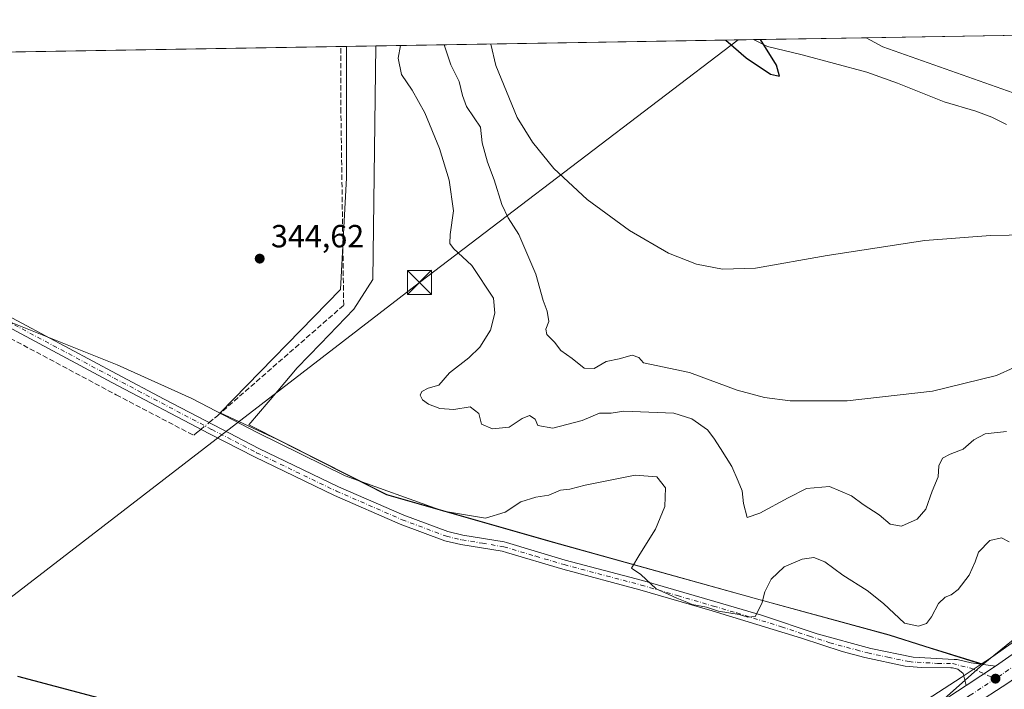
# Model space of a CAD drawing. Units: metres. Extents: x 614956 to 618427, y 4687738 to 4690108.
# Drawn here: x 617784 to 618092, y 4689899 to 4690108 of the extents above; entities that cross this region are included whole.
import ezdxf

# ---------------------------------------------------------------- set-up
doc = ezdxf.new("R2010")
doc.units = ezdxf.units.M
doc.header["$MEASUREMENT"] = 0
doc.linetypes.add('DGN Style 3', pattern=[2.307223458686699, 1.648016756204785, -0.6592067024819142])
doc.linetypes.add('DGN Style 4', pattern=[2.6384748266838614, 1.318413404963828, -0.6592067024819142, 0.001648016756204785, -0.6592067024819142])
for name, color, linetype, lineweight in [('Camino Cxs', 7, 'Continuous', 0), ('Camino eje', 30, 'DGN Style 4', 13), ('Carretera de calzada única Cxs', 7, 'Continuous', 13), ('Carretera de calzada única eje', 7, 'DGN Style 4', 0), ('Comarca CxS', 21, 'Continuous', 0), ('Comunidad Autónoma CxS', 142, 'Continuous', 0), ('Corriente artificial lineal', 4, 'DGN Style 3', 13), ('Corriente artificial lineal oculto', 135, 'DGN Style 4', 13), ('Corriente natural lineal', 142, 'Continuous', 13), ('Corriente natural lineal oculto', 9, 'DGN Style 4', 13), ('Cultivos herbáceos CxS', 92, 'Continuous', 0), ('Curva de nivel maestra', 30, 'Continuous', 30), ('Curva de nivel normal', 30, 'Continuous', 0), ('Entidad de ámbito territorial', 7, 'Continuous', 0), ('Entidad de ámbito territorial CxS', 92, 'Continuous', 0), ('Espacio natural protegido', 121, 'Continuous', 13), ('Espacio natural protegido CxS', 121, 'Continuous', 0), ('Matorral CxS', 135, 'Continuous', 0), ('Municipio', 91, 'Continuous', 13), ('Municipio CxS', 4, 'Continuous', 0), ('Núcleo urbano CxS', 7, 'Continuous', 0), ('Provincia CxS', 1, 'Continuous', 0), ('Punto de cota en terreno', 7, 'Continuous', 0), ('Rótulo de punto de cota en terreno', 7, 'Continuous', 0), ('Suelo desnudo CxS', 253, 'Continuous', 0), ('Tendido', 6, 'Continuous', 0), ('Torre de tendido puntual', 7, 'Continuous', 0)]:
    doc.layers.add(name, color=color, linetype=linetype, lineweight=lineweight)
doc.styles.add('Style-Arial', font='txt')

# ---------------------------------------------------------------- blocks, each defined once
blk = doc.blocks.new('*U6')
at = {"layer": 'Matorral CxS', "color": 135, "linetype": 'Continuous', "lineweight": 0}
blk.add_polyline3d([(618104.8170999996, 4689920.894900001, 345.9456999999966), (618088.7159000002, 4689909.5801, 346.5651000000071), (618087.3356999997, 4689908.610300001, 346.5755000000063), (618087.2355000004, 4689908.545800001, 346.5728999999992), (618084.3868000006, 4689906.6744, 346.5801999999967), (618081.0559, 4689907.7193, 346.4073000000063), (618066.7037000004, 4689912.220100001, 346.1269000000029), (618055.5437000003, 4689915.720100001, 345.6778999999952), (618015.2048000004, 4689926.7305, 344.6726000000053), (617950.5455, 4689944.720899999, 345.6833999999944), (617898.3661000002, 4689959.671499999, 345.0247999999993), (617864.0153999999, 4689977.030300001, 344.2293000000063), (617846.3399, 4689985.304500001, 345.3444000000018), (617883.9902999997, 4690023.850299999, 344.8148999999976), (617885.7834999999, 4690058.811100001, 344.8735000000015), (617885.784, 4690099.9727, 344.4652999999962), (618048.3981999997, 4690102.6823, 328.2329000000027), (618053.5389, 4690099.827500001, 327.7449999999953), (618101.4731000002, 4690082.906300001, 327.5001000000047)], dxfattribs=at)
blk = doc.blocks.new('*U13')
at = {"layer": 'Cultivos herbáceos CxS', "color": 92, "linetype": 'Continuous', "lineweight": 0}
blk.add_polyline3d([(616750.2185000004, 4690081.051000001, 341.6227999999974), (617885.784, 4690099.9727, 344.4652999999962), (617885.7834999999, 4690058.811100001, 344.8735000000015), (617883.9902999997, 4690023.850299999, 344.8148999999976), (617846.3399, 4689985.304500001, 345.3444000000018), (617864.0153999999, 4689977.030300001, 344.2293000000063), (617898.3661000002, 4689959.671499999, 345.0247999999993), (617950.5455, 4689944.720899999, 345.6833999999944), (618015.2048000004, 4689926.7305, 344.6726000000053), (618055.5437000003, 4689915.720100001, 345.6778999999952), (618066.7037000004, 4689912.220100001, 346.1269000000029), (618081.0559, 4689907.7193, 346.4073000000063), (618084.3868000006, 4689906.6744, 346.5801999999967), (618078.0436000006, 4689902.507900001, 346.6297999999952), (618067.4735000003, 4689895.570900001, 347.3288999999932)], dxfattribs=at)
blk = doc.blocks.new('*U15')
at = {"layer": 'Municipio CxS', "color": 4, "linetype": 'Continuous', "lineweight": 0, "flags": 128}
blk.add_lwpolyline([(618093.8079749999, 4689913.799000001), (618084.9800200006, 4689906.591), (618066.740025001, 4689912.308999999), (618055.5739749998, 4689915.809), (618015.2319999991, 4689926.818024999), (617950.5810249997, 4689944.81205), (617898.399, 4689959.761999999), (617855.3010250008, 4689981.541075001), (617864.3540249994, 4689992.183000001), (617870.3880249995, 4689999.362000001), (617877.6900249994, 4690006.935050001), (617888.1380750008, 4690017.718), (617894.0280249988, 4690027.056000001), (617895.0414135709, 4690100.126973649), (618300.1599309208, 4690106.877365867)], dxfattribs=at)
blk = doc.blocks.new('*U17')
at = {"layer": 'Espacio natural protegido CxS', "color": 121, "linetype": 'Continuous', "lineweight": 0, "flags": 128}
blk.add_lwpolyline([(618093.8079749999, 4689913.799000001), (618084.9800200006, 4689906.591), (618066.740025001, 4689912.308999999), (618055.5739749998, 4689915.809), (618015.2319999991, 4689926.818024999), (617950.5810249997, 4689944.81205), (617898.399, 4689959.761999999), (617855.3010250008, 4689981.541075001), (617864.3540249994, 4689992.183000001), (617870.3880249995, 4689999.362000001), (617877.6900249994, 4690006.935050001), (617888.1380750008, 4690017.718), (617894.0280249988, 4690027.056000001), (617895.0414135709, 4690100.126973649), (618300.1599309208, 4690106.877365867)], dxfattribs=at)
blk = doc.blocks.new('5PATER')
at = {"layer": 'Suelo desnudo CxS', "linetype": 'Continuous', "lineweight": 0}
h = blk.add_hatch(color=51, dxfattribs=at)
edge = h.paths.add_edge_path()
edge.add_ellipse((0, 0), major_axis=(-0.1095731443231308, -0.1110710700762829), ratio=0.9994222409660322, start_angle=0, end_angle=360)
blk = doc.blocks.new('5TTEND')
at = {"layer": 'Corriente natural lineal oculto', "color": 7, "linetype": 'Continuous', "lineweight": 0}
for p, q in [((-0.375, 0.3754), (0.375, -0.3746)), ((0.3720000000000001, 0.3784000000000001), (-0.3720000000000001, -0.3776))]:
    blk.add_line(p, q, dxfattribs=at)
at = {"layer": 'Corriente natural lineal oculto', "color": 7, "linetype": 'Continuous', "lineweight": 0, "flags": 128}
blk.add_lwpolyline([(-0.375, -0.3746), (0.375, -0.3746), (0.375, 0.3754), (-0.375, 0.3754), (-0.3720000000000001, -0.3776)], dxfattribs=at)

msp = doc.modelspace()

# ---------------------------------------------------------------- linework, layer by layer
at = {"layer": 'Camino Cxs', "color": 7, "linetype": 'Continuous', "lineweight": 0, "extrusion": (0.0380250025140787, 0.02497720753163528, 0.9989645830997843), "elevation": 140989.944061546, "flags": 128}
msp.add_lwpolyline([(3580544.356458274, -3088215.745350402), (3580544.356458274, -3088204.750647131)], dxfattribs=at)
at = {"layer": 'Camino Cxs', "color": 7, "linetype": 'Continuous', "lineweight": 0}
for points in [[(617754.5701000001, 4690029.1801, 345.2048000000068), (617813.8601000002, 4689997.4901, 345.1294000000053), (617828.8300999999, 4689989.600099999, 345.2676999999967), (617844.3800999997, 4689981.4101, 345.8585000000021), (617858.3601000002, 4689974.1601, 345.6779999999999), (617883.2901, 4689962.1501, 345.2934999999998), (617903.7701000003, 4689953.2501, 344.8408999999957), (617917.4901000002, 4689948.110099999, 344.4789000000019), (617922.2100999998, 4689947.0001, 344.9426999999997), (617935.1401000004, 4689944.9101, 345.4214000000065), (617935.8400999998, 4689944.700099999, 345.4318000000058), (617954.2600999996, 4689939.2401, 346.5547999999981), (617978.4200999998, 4689932.8301, 345.0515000000014), (618001.0000999998, 4689926.270099999, 345.7229999999981), (618015.6401000004, 4689921.950099999, 345.4472999999998), (618033.0800999999, 4689916.110099999, 346.1402999999991), (618049.7901, 4689911.5801, 346.6108999999997), (618063.0601000005, 4689908.800100001, 346.4720999999991), (618075.9250999996, 4689908.1251, 346.4691000000021), (618076.8501000004, 4689908.0801, 346.4928000000073), (618081.2301000003, 4689907.100099999, 346.7292000000016), (618088.8701, 4689906.030099999, 346.7160000000004), (618079.6901000004, 4689900.0001, 347.2161999999953), (618078.6601, 4689903.670100001, 346.8830000000016), (618077.0100999996, 4689905.0701, 346.7339999999967), (618075.3916999997, 4689905.448899999, 346.7032000000036), (618074.8267000001, 4689905.4801, 346.7013000000007), (618065.5301000001, 4689905.6501, 346.3845000000001), (618060.5401, 4689906.050100001, 346.3475999999937), (618047.9501, 4689908.770099999, 346.456600000005), (618040.8501000004, 4689910.600099999, 346.4709000000003), (618028.1601, 4689914.7301, 346.2614999999932), (618000.1601, 4689923.380100001, 346.0996000000014), (617977.6101000002, 4689929.940099999, 345.6689000000042), (617953.4501, 4689936.350099999, 346.1491999999998), (617935.8901000004, 4689941.5601, 345.7841000000044), (617934.4700999996, 4689941.9801, 345.7646999999997), (617921.6300999997, 4689944.050100001, 345.2456999999995), (617916.6101000002, 4689945.2401, 345.1178000000073), (617902.6501000002, 4689950.470100001, 345.2289000000019), (617882.0301000001, 4689959.4301, 345.5295999999944), (617857.0100999996, 4689971.4801, 345.5963999999949), (617842.9901000002, 4689978.7501, 346.1367000000027), (617812.4501, 4689994.840100001, 345.5136999999959), (617754.2401000002, 4690025.950099999, 345.3417999999947)], [(617754.5701000001, 4690029.1801, 345.2048000000068), (617813.8601000002, 4689997.4901, 345.1294000000053), (617828.8300999999, 4689989.600099999, 345.2676999999967), (617844.3800999997, 4689981.4101, 345.8585000000021), (617858.3601000002, 4689974.1601, 345.6779999999999), (617883.2901, 4689962.1501, 345.2934999999998), (617903.7701000003, 4689953.2501, 344.8408999999957), (617917.4901000002, 4689948.110099999, 344.4789000000019), (617922.2100999998, 4689947.0001, 344.9426999999997), (617935.1401000004, 4689944.9101, 345.4214000000065), (617935.8400999998, 4689944.700099999, 345.4318000000058), (617954.2600999996, 4689939.2401, 346.5547999999981), (617978.4200999998, 4689932.8301, 345.0515000000014), (618001.0000999998, 4689926.270099999, 345.7229999999981), (618015.6401000004, 4689921.950099999, 345.4472999999998), (618033.0800999999, 4689916.110099999, 346.1402999999991), (618049.7901, 4689911.5801, 346.6108999999997), (618063.0601000005, 4689908.800100001, 346.4720999999991), (618075.9250999996, 4689908.1251, 346.4691000000021), (618076.8501000004, 4689908.0801, 346.4928000000073), (618081.2301000003, 4689907.100099999, 346.7292000000016), (618088.8701, 4689906.030099999, 346.7160000000004)], [(618079.6901000004, 4689900.0001, 347.2161999999953), (618078.6601, 4689903.670100001, 346.8830000000016), (618077.0100999996, 4689905.0701, 346.7339999999967), (618075.3916999997, 4689905.448899999, 346.7032000000036), (618074.8267000001, 4689905.4801, 346.7013000000007), (618065.5301000001, 4689905.6501, 346.3845000000001), (618060.5401, 4689906.050100001, 346.3475999999937), (618047.9501, 4689908.770099999, 346.456600000005), (618040.8501000004, 4689910.600099999, 346.4709000000003), (618028.1601, 4689914.7301, 346.2614999999932), (618000.1601, 4689923.380100001, 346.0996000000014), (617977.6101000002, 4689929.940099999, 345.6689000000042), (617953.4501, 4689936.350099999, 346.1491999999998), (617935.8901000004, 4689941.5601, 345.7841000000044), (617934.4700999996, 4689941.9801, 345.7646999999997), (617921.6300999997, 4689944.050100001, 345.2456999999995), (617916.6101000002, 4689945.2401, 345.1178000000073), (617902.6501000002, 4689950.470100001, 345.2289000000019), (617882.0301000001, 4689959.4301, 345.5295999999944), (617857.0100999996, 4689971.4801, 345.5963999999949), (617842.9901000002, 4689978.7501, 346.1367000000027), (617812.4501, 4689994.840100001, 345.5136999999959), (617754.2401000002, 4690025.950099999, 345.3417999999947)]]:
    msp.add_polyline3d(points, dxfattribs=at)
at = {"layer": 'Camino eje', "color": 30, "linetype": 'DGN Style 4', "lineweight": 13}
msp.add_polyline3d([(617752.9757000003, 4690028.329100001, 345.3021000000008), (617813.1551000001, 4689996.165100001, 345.3092000000034), (617820.6401000004, 4689992.220100001, 345.3148999999976), (617843.6851000005, 4689980.0801, 345.9879999999976), (617857.6851000005, 4689972.8201, 345.5290999999997), (617882.6601, 4689960.790100001, 345.3996000000043), (617903.2100999998, 4689951.860099999, 344.9732999999979), (617917.0500999996, 4689946.675100001, 344.8024000000005), (617919.5601000005, 4689946.0801, 344.9556000000011), (617921.9200999998, 4689945.5251, 345.0850999999966), (617928.3400999998, 4689944.4901, 345.3671000000031), (617934.9801000003, 4689943.3925, 345.5314999999973), (617945.0751, 4689940.4001, 346.0911999999953), (617953.8551000003, 4689937.795100001, 346.1613999999972), (617978.0151000004, 4689931.3851, 345.3470999999991), (617989.3051000005, 4689928.1051, 345.7366999999941), (618000.5800999999, 4689924.825099999, 345.9054999999935), (618007.9001000002, 4689922.665100001, 345.6184999999969), (618021.9001000002, 4689918.340100001, 346.230899999995), (618030.6201, 4689915.420100001, 346.2192000000068), (618036.9650999998, 4689913.3551, 346.4147999999986), (618045.3201000001, 4689911.090100001, 346.3815000000032), (618048.8701, 4689910.175100001, 346.5032999999967), (618055.1651, 4689908.815099999, 346.5494999999937), (618061.8000999996, 4689907.425100001, 346.2706999999937), (618064.2950999998, 4689907.225099999, 346.2428999999975), (618070.7301000003, 4689906.890100001, 346.3791000000056), (618075.3724999996, 4689906.801300001, 346.5310000000027), (618081.1601, 4689905.390100001, 346.834600000002), (618088.8201000001, 4689902.100099999, 346.9673999999941)], dxfattribs=at)
at = {"layer": 'Carretera de calzada única Cxs', "color": 7, "linetype": 'Continuous', "lineweight": 13, "extrusion": (0.0380250025140787, 0.02497720753163528, 0.9989645830997843), "elevation": 140989.944061546, "flags": 128}
msp.add_lwpolyline([(3580544.356458274, -3088215.745350402), (3580544.356458274, -3088204.750647131)], dxfattribs=at)
at = {"layer": 'Carretera de calzada única Cxs', "color": 7, "linetype": 'Continuous', "lineweight": 13}
for points in [[(618088.8701, 4689906.030099999, 346.7160000000004), (618106.5701000001, 4689918.460100001, 345.6030000000028), (618119.1401000004, 4689927.7301, 344.6416999999929), (618145.3901000004, 4689948.550100001, 342.6682000000001), (618195.6401000004, 4689990.9101, 339.6263999999938), (618222.3501000004, 4690013.030099999, 336.7641000000003), (618254.7100999998, 4690037.300100001, 335.510500000004), (618270.0000999998, 4690047.920100001, 335.097299999994), (618305.4801000003, 4690071.300100001, 334.9744000000064), (618338.7600999996, 4690092.690099999, 335.2056000000011), (618362.4775, 4690107.9157, 336.0326000000059)], [(618208.3501000004, 4689992.9801, 337.8413), (618199.8300999999, 4689985.920100001, 338.7351999999955), (618144.1401000004, 4689939.210100001, 343.3757000000041), (618123.1001000004, 4689922.550100001, 344.9685999999929), (618110.3701, 4689913.1601, 345.8497999999963), (618092.6700999998, 4689900.710100001, 347.0733999999939), (618059.8300999999, 4689879.460100001, 349.2021999999997), (618023.1901000004, 4689857.800100001, 351.6450999999943), (618003.4401000004, 4689845.5801, 352.9539999999979), (617991.7600999996, 4689838.800100001, 352.5427999999956), (617972.0301000001, 4689826.7301, 353.0932999999932), (617950.7801000001, 4689813.600099999, 354.0282000000007), (617943.2100999998, 4689808.790100001, 353.8218000000052)], [(617670.7301000003, 4689616.640100001, 353.9054999999935), (617868.4200999998, 4689765.390100001, 354.4146999999939), (617900.3201000001, 4689787.710100001, 354.2311999999947), (617917.0000999998, 4689798.6801, 354.118100000007), (617943.5500999996, 4689815.140100001, 353.6270999999979), (617972.8000999996, 4689833.440099999, 352.5112999999984), (617988.8901000004, 4689843.5001, 351.7611000000034), (618000.5301000001, 4689850.2601, 351.1940999999933), (618046.2100999998, 4689878.530099999, 349.0418000000063), (618069.1001000004, 4689893.050100001, 347.8891000000003), (618079.6901000004, 4689900.0001, 347.2161999999953), (618088.8701, 4689906.030099999, 346.7160000000004), (618106.5701000001, 4689918.460100001, 345.6030000000028)], [(617483.9600999998, 4689476.600099999, 353.2127999999939), (617639.6501000002, 4689593.4101, 354.0236000000005), (617670.7301000003, 4689616.640100001, 353.9054999999935), (617868.4200999998, 4689765.390100001, 354.4146999999939), (617900.3201000001, 4689787.710100001, 354.2311999999947), (617917.0000999998, 4689798.6801, 354.118100000007), (617943.5500999996, 4689815.140100001, 353.6270999999979), (617972.8000999996, 4689833.440099999, 352.5112999999984), (617988.8901000004, 4689843.5001, 351.7611000000034), (618000.5301000001, 4689850.2601, 351.1940999999933), (618046.2100999998, 4689878.530099999, 349.0418000000063), (618069.1001000004, 4689893.050100001, 347.8891000000003), (618079.6901000004, 4689900.0001, 347.2161999999953)], [(618092.6700999998, 4689900.710100001, 347.0733999999939), (618059.8300999999, 4689879.460100001, 349.2021999999997), (618023.1901000004, 4689857.800100001, 351.6450999999943), (618003.4401000004, 4689845.5801, 352.9539999999979), (617991.7600999996, 4689838.800100001, 352.5427999999956), (617972.0301000001, 4689826.7301, 353.0932999999932), (617950.7801000001, 4689813.600099999, 354.0282000000007), (617943.2100999998, 4689808.790100001, 353.8218000000052), (617930.3601000002, 4689800.640100001, 354.000199999995), (617919.9801000003, 4689794.050100001, 354.0749000000069), (617903.4101, 4689783.170100001, 354.1937999999937), (617871.6401000004, 4689760.940099999, 354.3234999999986), (617830.7100999998, 4689730.2501, 354.4446000000025)]]:
    msp.add_polyline3d(points, dxfattribs=at)
at = {"layer": 'Carretera de calzada única eje', "color": 7, "linetype": 'DGN Style 4', "lineweight": 0}
for points in [[(618209.0100999996, 4689997.7501, 337.7633999999962), (618197.7301000003, 4689988.4101, 338.5653000000021), (618172.6201, 4689967.2301, 340.5911999999953), (618144.7600999996, 4689943.890100001, 342.8413), (618131.6401000004, 4689933.460100001, 343.9480999999942), (618121.1201, 4689925.140100001, 344.7342999999965), (618108.4801000003, 4689915.800100001, 345.6279000000068), (618099.6901000004, 4689909.640100001, 346.2391999999964), (618090.8300999999, 4689903.420100001, 346.8181999999942), (618088.8201000001, 4689902.100099999, 346.9673999999941)], [(618088.8201000001, 4689902.100099999, 346.9673999999941), (618080.8901000004, 4689896.890100001, 347.4444999999978), (618064.4801000003, 4689886.2501, 348.5102000000043), (618053.0100999996, 4689879.0001, 349.0019000000029), (618034.6901000004, 4689868.170100001, 349.9051000000036), (618011.8701, 4689854.030099999, 351.1012000000046), (618001.9801000003, 4689847.920100001, 351.4973000000027), (617996.1401000004, 4689844.530099999, 351.8077999999951), (617990.3201000001, 4689841.140100001, 352.1272000000026), (617982.2801000001, 4689836.120100001, 352.4299000000028), (617972.4101, 4689830.090100001, 352.6925000000047), (617961.8000999996, 4689823.530099999, 353.014599999995), (617947.1700999998, 4689814.370100001, 353.5625), (617936.1353000002, 4689807.3739, 353.741200000004)]]:
    msp.add_polyline3d(points, dxfattribs=at)
at = {"layer": 'Comarca CxS', "color": 21, "linetype": 'Continuous', "lineweight": 0, "flags": 128}
msp.add_lwpolyline([(616474.9971620895, 4690076.465044341), (617895.0414135709, 4690100.126973649), (618300.1599309208, 4690106.877365867), (618387.9400008827, 4690108.339983091), (618389.0699194443, 4690041.527482606), (618392.0603901878, 4689864.699846777), (618393.3177848391, 4689790.349638174), (618398.3974656158, 4689489.986244028), (618399.7188787287, 4689411.850600318), (618427.0600008828, 4687795.159983115), (614994.3000008564, 4687737.979983115)], dxfattribs=at)
at = {"layer": 'Comunidad Autónoma CxS', "color": 142, "linetype": 'Continuous', "lineweight": 0, "flags": 128}
msp.add_lwpolyline([(616474.9971620895, 4690076.465044341), (617895.0414135709, 4690100.126973649), (618300.1599309208, 4690106.877365867), (618387.9400008827, 4690108.339983091), (618389.0699194443, 4690041.527482606), (618392.0603901878, 4689864.699846777), (618393.3177848391, 4689790.349638174), (618398.3974656158, 4689489.986244028), (618399.7188787287, 4689411.850600318), (618427.0600008828, 4687795.159983115), (614994.3000008564, 4687737.979983115)], dxfattribs=at)
at = {"layer": 'Corriente artificial lineal', "color": 4, "linetype": 'DGN Style 3', "lineweight": 13, "extrusion": (0.05942127386522848, 0.04918169620642886, 0.9970206983661333), "elevation": 267718.9144470739, "flags": 128}
msp.add_lwpolyline([(3219029.694024412, -3455985.769246743), (3219029.694024412, -3455987.964114899)], dxfattribs=at)
at = {"layer": 'Corriente artificial lineal', "color": 4, "linetype": 'DGN Style 3', "lineweight": 13, "extrusion": (0.01608241321421921, 0.01330974412227849, 0.9997820796036538), "elevation": 72704.39613286805, "flags": 128}
msp.add_lwpolyline([(3219198.483703072, -3465415.338072384), (3219198.483703072, -3465417.129632254)], dxfattribs=at)
at = {"layer": 'Corriente artificial lineal', "color": 4, "linetype": 'DGN Style 3', "lineweight": 13}
for points in [[(617844.5000999998, 4689983.630100001, 345.4863999999943), (617845.4501, 4689984.4101, 345.4085000000051), (617884.9501, 4690018.9801, 345.0059000000037), (617884.0701000001, 4690079.280099999, 344.6402999999991), (617884.0193999996, 4690099.943299999, 344.497199999998)], [(617753.9993000003, 4689881.006200001, 353.4872000000032), (617752.5301000001, 4689884.0601, 353.4179000000004), (617748.9501, 4689893.2401, 352.1128000000026), (617743.5401, 4689909.590100001, 351.165599999993), (617743.6901000004, 4689915.5101, 349.8996999999945), (617747.5401, 4689944.670100001, 347.9792000000016), (617756.2401000002, 4690021.6801, 345.3448999999964), (617813.7701000003, 4689990.940099999, 345.6033000000025), (617838.0100999996, 4689978.2601, 345.7520999999979), (617838.9301000005, 4689979.020099999, 345.709799999997)]]:
    msp.add_polyline3d(points, dxfattribs=at)
at = {"layer": 'Corriente artificial lineal oculto', "color": 135, "linetype": 'DGN Style 4', "lineweight": 13, "extrusion": (0.00395749679898046, 0.0032754476759711, 0.9999868047437467), "elevation": 18152.5535101712, "flags": 128}
msp.add_lwpolyline([(617834.1036846051, 4689945.862605148), (617836.6080310845, 4689947.935316266)], dxfattribs=at)
at = {"layer": 'Corriente natural lineal', "color": 142, "linetype": 'Continuous', "lineweight": 13}
msp.add_polyline3d([(618092.3101000005, 4690075.5701, 327.0761999999959), (618087.6501000002, 4690077.850099999, 326.7802999999985), (618082.6801000005, 4690079.720100001, 326.9529999999941), (618072.8101000005, 4690082.6801, 326.5356999999931), (618058.2001, 4690088.4901, 326.5537999999942), (618048.5701000001, 4690091.960100001, 325.8975999999966), (618028.3901000004, 4690097.380100001, 325.3383000000031), (618017.5301000001, 4690099.960100001, 324.9250000000029), (618013.1001000004, 4690102.090100001, 324.9290000000037), (618013.0920000002, 4690102.094000001, 324.9285999999993)], dxfattribs=at)
at = {"layer": 'Cultivos herbáceos CxS', "color": 92, "linetype": 'Continuous', "lineweight": 0, "extrusion": (0.0004929361386296056, 8.213450277125043e-06, 0.9999998784732439), "elevation": 687.5964234072737, "flags": 128}
msp.add_lwpolyline([(617760.4661012922, 4690097.883110659), (617883.7744162811, 4690099.937710661)], dxfattribs=at)
at = {"layer": 'Cultivos herbáceos CxS', "color": 92, "linetype": 'Continuous', "lineweight": 0, "extrusion": (0.01806875989683047, 0.0003010265432704706, 0.9998367013161755), "elevation": 12920.68350637544, "flags": 128}
msp.add_lwpolyline([(4679156.638786085, -695804.9028507436), (4679156.638786085, -695806.6680838899)], dxfattribs=at)
at = {"layer": 'Cultivos herbáceos CxS', "color": 92, "linetype": 'Continuous', "lineweight": 0}
for points in [[(617885.784, 4690099.972800001, 344.4652999999962), (617885.7834999999, 4690058.811100001, 344.8735000000015), (617883.9902999997, 4690023.850299999, 344.8148999999976), (617846.3399, 4689985.304500001, 345.3444000000018), (617864.0153999999, 4689977.030300001, 344.2293000000063), (617898.3661000002, 4689959.671499999, 345.0247999999993), (617950.5455, 4689944.720899999, 345.6833999999944), (618015.2048000004, 4689926.7305, 344.6726000000053), (618055.5437000003, 4689915.720100001, 345.6778999999952), (618066.7037000004, 4689912.220100001, 346.1269000000029), (618081.0559, 4689907.7193, 346.4073000000063), (618084.3868000006, 4689906.6744, 346.5801999999967)], [(618084.3868000006, 4689906.6744, 346.5801999999967), (618078.0436000006, 4689902.507900001, 346.6297999999952), (618067.4735000003, 4689895.570900001, 347.3288999999932), (618044.6172000002, 4689881.0723, 348.1885000000038), (617998.9872000003, 4689852.8334, 350.0265999999974), (617987.3835000005, 4689846.0943, 350.3049000000028), (617987.2997000003, 4689846.0439, 350.3144999999931), (617971.2093000002, 4689835.9838, 352.1579999999958), (617941.9641000004, 4689817.686799999, 353.8445999999968), (617915.4193000002, 4689801.230000001, 354.0127999999968), (617915.3517000005, 4689801.186799999, 354.0139000000054), (617898.6716999998, 4689790.216700001, 354.1680999999954), (617898.6003000002, 4689790.168099999, 354.1677000000054), (617866.7004000006, 4689767.848099999, 354.2290000000066), (617866.6162999999, 4689767.7873, 354.2293999999966), (617668.9282999998, 4689619.038899999, 353.5994999999967), (617644.7505000001, 4689600.910499999, 353.7560999999987), (617637.8403000003, 4689595.7303, 353.8426999999938), (617482.1808000002, 4689478.990499999, 353.2223999999987), (617472.6105000004, 4689471.820499999, 353.3785000000062), (617292.4800000006, 4689336.699899999, 352.4918999999936), (617200.3398000002, 4689267.579800001, 352.1389999999956)]]:
    msp.add_polyline3d(points, dxfattribs=at)
at = {"layer": 'Curva de nivel maestra', "color": 30, "linetype": 'Continuous', "lineweight": 30, "flags": 128}
for points, elevation in [([(618004.4593000002, 4690101.950099999), (618010.8200000003, 4690096.420100001), (618018.4400000004, 4690091.2401), (618021.2100000001, 4690090.700099999), (618020.3099999996, 4690094.1501), (618015.3282000005, 4690102.131200001)], 325), ([(617782.8700000001, 4689902.840100001), (617811.5599999996, 4689895.280099999)], 350)]:
    msp.add_lwpolyline(points, dxfattribs=dict(at, elevation=elevation))
at = {"layer": 'Curva de nivel normal', "color": 30, "linetype": 'Continuous', "lineweight": 0, "flags": 128}
for points, elevation in [([(617902.7018999998, 4690100.254799999), (617901.9699999997, 4690096.3301), (617902.9900000002, 4690091.140100001), (617906.3099999996, 4690086.2601), (617910.3200000003, 4690079.190099999), (617914.8700000001, 4690068.0701), (617917.8799999999, 4690058.0801), (617919.2599999999, 4690048.470100001), (617918.2199999997, 4690041.100099999), (617918.0999999996, 4690038.3101), (617919.2800000003, 4690036.7301), (617925.0599999996, 4690031.380100001), (617931.8200000003, 4690021.140100001), (617932.2000000002, 4690016.540100001), (617930.8499999996, 4690011.170100001), (617927.5, 4690005.890100001), (617924.0700000003, 4690002.4801), (617918.0599999996, 4689997.780099999), (617914.7300000006, 4689993.920100001), (617911.3899999997, 4689993.0601), (617909.3399999999, 4689991.960100001), (617908.9100000003, 4689990.8201), (617909.5999999996, 4689989.340100001), (617911.4600000001, 4689987.9801), (617915.0599999996, 4689986.670100001), (617919.3899999997, 4689986.360099999), (617924.5099999999, 4689987.1501), (617927.2199999997, 4689985.050100001), (617928.0199999996, 4689981.7401), (617931.4400000004, 4689980.3301), (617936.7300000006, 4689980.8301), (617940.7300000006, 4689983.5101), (617943.0800000001, 4689984.5001), (617944.7999999998, 4689983.290100001), (617945.6900000004, 4689981.3201), (617950.3200000003, 4689980.540100001), (617959.4900000002, 4689982.890100001), (617964.9199999999, 4689985.210100001), (617968.5700000003, 4689985.220100001), (617972.5999999996, 4689985.800100001), (617988.1600000003, 4689985.1601), (617993.8499999996, 4689983.4301), (617998.7300000006, 4689980.020099999), (618000.75, 4689977.350099999), (618002.8499999996, 4689974.130100001), (618006.3099999996, 4689968.530099999), (618008.3200000003, 4689963.940099999), (618009.54, 4689960.940099999), (618009.9699999997, 4689956.920100001), (618011.1799999997, 4689952.520099999), (618015.1299999999, 4689953.920100001), (618024, 4689958.710100001), (618029.7400000002, 4689961.6501), (618036.9000000004, 4689962.220100001), (618043.7999999998, 4689959.350099999), (618047.4199999999, 4689956.640100001), (618052.4600000001, 4689953.350099999), (618055.9199999999, 4689950.4801), (618059.4600000001, 4689949.8201), (618064.3700000001, 4689952.0001), (618067.04, 4689955.1801), (618069.0599999996, 4689960.800100001), (618070.9199999999, 4689965.220100001), (618071.1100000005, 4689968.7401), (618072.2599999999, 4689971.0701), (618074.6299999999, 4689972.380100001), (618078.7400000002, 4689973.9801), (618082, 4689976.9001), (618085.5499999998, 4689978.700099999), (618092.2999999998, 4689979.470100001)], 340), ([(617916.4172, 4690100.483300001), (617918.4100000003, 4690094.220100001), (617921.04, 4690089.0001), (617922.0700000003, 4690084.5601), (617923.3499999996, 4690081.170100001), (617925.7800000003, 4690077.620100001), (617927.7100000001, 4690074.7401), (617928.2999999998, 4690069.850099999), (617929.9000000004, 4690063.7401), (617931.9900000002, 4690058.270099999), (617934.3799999999, 4690050.460100001), (617936.4000000004, 4690046.360099999), (617939.7199999997, 4690041.130100001), (617945, 4690028.6601), (617947.3600000005, 4690020.4901), (617948.6200000001, 4690017.0701), (617949.1200000001, 4690013.9101), (617948.1900000004, 4690011.4901), (617948.4600000001, 4690009.860099999), (617950.8700000001, 4690007.4101), (617952.8899999997, 4690004.7601), (617956.3899999997, 4690002.2601), (617960.1399999997, 4689999.2401), (617963.2800000003, 4689999.170100001), (617967.0599999996, 4690001.350099999), (617971.1399999997, 4690002.210100001), (617975.1699999999, 4690003.3201), (617977.2800000003, 4690002.590100001), (617978.75, 4690000.960100001), (617993.1200000001, 4689997.880100001), (618008.0599999996, 4689992.4101), (618016.5899999999, 4689990.110099999), (618024.6299999999, 4689989.0701), (618042.4600000001, 4689989.090100001), (618069.1600000003, 4689992.050100001), (618089.1500000004, 4689997.0101), (618094.6900000004, 4689999.470100001)], 335), ([(617930.9594999999, 4690100.725600001), (617932.4800000006, 4690094.0101), (617939.2100000001, 4690077.6801), (617944.0300000003, 4690069.9801), (617950.7100000001, 4690061.790100001), (617961.0999999996, 4690052.040100001), (617974.3300000001, 4690042.3201), (617986.54, 4690035.3101), (617995.2699999996, 4690031.860099999), (618003.4299999997, 4690030.300100001), (618013.7800000003, 4690030.540100001), (618036.1600000003, 4690034.590100001), (618066.75, 4690039.200099999), (618087.2100000001, 4690040.7501), (618104.7400000002, 4690041.140100001)], 330), ([(617781.2699999996, 4690013.470100001), (617814.0599999996, 4690000.370100001), (617837.4699999997, 4689989.8101), (617857.9199999999, 4689979.120100001), (617885.4500000002, 4689965.5601), (617916.1799999997, 4689954.540100001), (617929.2800000003, 4689952.290100001), (617935.4000000004, 4689954.1601), (617940.4000000004, 4689957.4301), (617945, 4689958.920100001), (617949.0599999996, 4689959.5001), (617952.7300000006, 4689961.050100001), (617955.6600000003, 4689961.440099999), (617960.4800000006, 4689962.6601), (617976.1600000003, 4689965.8201), (617982.8700000001, 4689965.280099999), (617985.6200000001, 4689961.8301), (617985.4199999999, 4689955.960100001), (617982.5199999996, 4689948.850099999), (617977.5999999996, 4689941.030099999), (617974.9900000002, 4689936.670100001), (617977.8399999999, 4689934.7501), (617982.7000000002, 4689930.220100001), (617986.6900000004, 4689928.4801), (617989.1600000003, 4689927.270099999), (617991.7199999997, 4689926.2601), (617993.8899999997, 4689925.280099999), (617998.3799999999, 4689924.4801), (618002.2000000002, 4689923.2501), (618008.6399999997, 4689922.170100001), (618011.3799999999, 4689921.370100001), (618013.6699999999, 4689921.600099999), (618015.7400000002, 4689925.610099999), (618016.6399999997, 4689929.280099999), (618018.6900000004, 4689933.280099999), (618022.75, 4689937.0601), (618028.4000000004, 4689939.530099999), (618031.9800000006, 4689939.9901), (618035.4800000006, 4689938.710100001), (618041.0499999998, 4689934.5001), (618048.7000000002, 4689929.720100001), (618053.8200000003, 4689925.600099999), (618060.3799999999, 4689919.5001), (618064.7699999996, 4689918.540100001), (618067.1900000004, 4689919.4001), (618068.79, 4689921.460100001), (618070.9699999997, 4689925.600099999), (618073.0499999998, 4689927.640100001), (618074.9800000006, 4689928.290100001), (618077.1200000001, 4689929.9801), (618080.5999999996, 4689934.450099999), (618082.5099999999, 4689938.6501), (618083.5499999998, 4689941.690099999), (618087.0199999996, 4689945.300100001), (618090.7199999997, 4689946.1501), (618093.1500000004, 4689944.950099999)], 345)]:
    msp.add_lwpolyline(points, dxfattribs=dict(at, elevation=elevation))
at = {"layer": 'Entidad de ámbito territorial', "color": 7, "linetype": 'Continuous', "lineweight": 0, "flags": 128}
for points in [[(617895.0413989124, 4690100.126921526), (617894.0280000019, 4690027.056000002), (617888.138100001, 4690017.718000002), (617877.6900000003, 4690006.935099998), (617870.3880000004, 4689999.362000001), (617864.3540000003, 4689992.183000002), (617855.3010000016, 4689981.541099997), (617898.3990000006, 4689959.762), (617950.5810000006, 4689944.812100001), (618015.2319999997, 4689926.818000001), (618055.574, 4689915.809000001), (618066.7400000019, 4689912.308999998), (618084.980000001, 4689906.591000001)], [(618084.980000001, 4689906.591000001), (618093.8080000002, 4689913.799000002), (618103.0190000024, 4689920.758000001), (618109.0690000008, 4689926.158), (618112.5780000013, 4689931.658), (618116.8300000001, 4689939.454000001), (618120.4450000006, 4689947.4971), (618124.4350000003, 4689956.306100001), (618126.9310000018, 4689961.541)], [(617157.3279999996, 4689231.445), (617424.8670000009, 4689432.246000002), (617688.8120000006, 4689629.767000004), (617914.8730000011, 4689796.362999998), (618057.9340000004, 4689882.607), (618084.980000001, 4689906.591000001)], [(617157.3279999996, 4689231.445), (617424.8670000009, 4689432.246000002), (617688.8120000006, 4689629.767000004), (617914.8730000011, 4689796.362999998), (618057.9340000004, 4689882.607), (618084.980000001, 4689906.591000001)]]:
    msp.add_lwpolyline(points, dxfattribs=at)
at = {"layer": 'Entidad de ámbito territorial CxS', "color": 92, "linetype": 'Continuous', "lineweight": 0, "flags": 128}
for points in [[(616474.9971620895, 4690076.465044341), (617895.0414135709, 4690100.126973649), (617894.0280249988, 4690027.056000001), (617888.1380750008, 4690017.718), (617877.6900249994, 4690006.935050001), (617870.3880249995, 4689999.362000001), (617864.3540249994, 4689992.183000001), (617855.3010250008, 4689981.541075001), (617898.399, 4689959.761999999), (617950.5810249997, 4689944.81205), (618015.2319999991, 4689926.818024999), (618055.5739749998, 4689915.809), (618066.740025001, 4689912.308999999), (618084.9800200006, 4689906.591), (618057.9339999999, 4689882.607000001), (617914.8730000005, 4689796.363), (617688.812, 4689629.767000002), (617424.8670000003, 4689432.246), (617157.327999999, 4689231.444999999)], [(617688.812, 4689629.767000002), (617914.8730000005, 4689796.363), (618057.9339999999, 4689882.607000001), (618084.9800200006, 4689906.591), (618093.8079749999, 4689913.799000001)]]:
    msp.add_lwpolyline(points, dxfattribs=at)
at = {"layer": 'Espacio natural protegido', "color": 121, "linetype": 'Continuous', "lineweight": 13, "flags": 128}
for points in [[(617895.0413989124, 4690100.126921526), (617894.0280000019, 4690027.056000002), (617888.138100001, 4690017.718000002), (617877.6900000003, 4690006.935099998), (617870.3880000004, 4689999.362000001), (617864.3540000003, 4689992.183000002), (617855.3010000016, 4689981.541099997), (617898.3990000006, 4689959.762), (617950.5810000006, 4689944.812100001), (618015.2319999997, 4689926.818000001), (618055.574, 4689915.809000001), (618066.7400000019, 4689912.308999998), (618084.980000001, 4689906.591000001)], [(618084.980000001, 4689906.591000001), (618093.8080000002, 4689913.799000002), (618103.0190000024, 4689920.758000001), (618109.0690000008, 4689926.158), (618112.5780000013, 4689931.658), (618116.8300000001, 4689939.454000001), (618120.4450000006, 4689947.4971), (618124.4350000003, 4689956.306100001), (618126.9310000018, 4689961.541)]]:
    msp.add_lwpolyline(points, dxfattribs=at)
at = {"layer": 'Matorral CxS', "color": 135, "linetype": 'Continuous', "lineweight": 0, "extrusion": (-0.02199564139441161, -0.0003665154548492416, 0.9997579994308972), "elevation": -14985.21258160248, "flags": 128}
msp.add_lwpolyline([(-4679154.524279739, 695942.1535949607), (-4679154.524279739, 696213.3469565626)], dxfattribs=at)
at = {"layer": 'Matorral CxS', "color": 135, "linetype": 'Continuous', "lineweight": 0, "extrusion": (0.1516428027109145, 0.002526784471564044, 0.988432130065698), "elevation": 105889.2843920521, "flags": 128}
msp.add_lwpolyline([(4679154.771658767, -687836.3148468555), (4679154.771658767, -687965.1306433427)], dxfattribs=at)
at = {"layer": 'Matorral CxS', "color": 135, "linetype": 'Continuous', "lineweight": 0, "extrusion": (-0.09315683612108717, -0.001552253332833971, 0.9956502369775743), "elevation": -64528.85570112747, "flags": 128}
msp.add_lwpolyline([(-4679154.732301202, 693069.2293215344), (-4679154.732301202, 693104.6946884969)], dxfattribs=at)
at = {"layer": 'Matorral CxS', "color": 135, "linetype": 'Continuous', "lineweight": 0}
for points in [[(618048.398, 4690102.682399999, 328.2329000000027), (618053.5389, 4690099.827500001, 327.7449999999953), (618101.4731000002, 4690082.906300001, 327.5001000000047), (618155.4404999996, 4690083.8827, 328.8411000000052), (618174.2275, 4690087.8157, 329.1765000000014), (618182.0163000004, 4690089.4463, 329.3809000000037), (618201.0861999998, 4690088.5211, 330.2036999999983), (618238.0575000001, 4690080.9309, 331.276199999993), (618259.1113999998, 4690075.593699999, 331.8251000000019), (618308.5922999998, 4690099.2553, 333.8499000000011), (618319.4885999998, 4690107.1995, 334.1987999999984)], [(618356.7764999997, 4690107.820800001, 335.3205000000016), (618337.1387, 4690095.214299999, 334.8497000000062), (618303.8437000001, 4690073.8146, 334.5896000000066), (618268.3492999999, 4690050.425200001, 334.2722000000067), (618268.2887000004, 4690050.384099999, 334.2710999999982), (618252.9989, 4690039.7641, 334.1570999999968), (618252.9101, 4690039.700099999, 334.1630000000005), (618220.5502000004, 4690015.430199999, 335.1503999999986), (618220.4367000004, 4690015.340700001, 335.1496000000043), (618193.7149, 4689993.210899999, 338.4600000000065), (618143.4908999996, 4689950.8727, 342.8285999999935), (618124.7279000003, 4689935.9911, 344.6174000000028), (618117.3170999996, 4689930.113299999, 345.1588000000047), (618104.8170999996, 4689920.894900001, 345.9456999999966), (618088.7159000002, 4689909.5801, 346.5651000000071), (618087.3356999997, 4689908.610300001, 346.5755000000063), (618087.2355000004, 4689908.545800001, 346.5728999999992), (618084.3868000006, 4689906.6744, 346.5801999999967)], [(617885.784, 4690099.972800001, 344.4652999999962), (617885.7834999999, 4690058.811100001, 344.8735000000015), (617883.9902999997, 4690023.850299999, 344.8148999999976), (617846.3399, 4689985.304500001, 345.3444000000018), (617864.0153999999, 4689977.030300001, 344.2293000000063), (617898.3661000002, 4689959.671499999, 345.0247999999993), (617950.5455, 4689944.720899999, 345.6833999999944), (618015.2048000004, 4689926.7305, 344.6726000000053), (618055.5437000003, 4689915.720100001, 345.6778999999952), (618066.7037000004, 4689912.220100001, 346.1269000000029), (618081.0559, 4689907.7193, 346.4073000000063), (618084.3868000006, 4689906.6744, 346.5801999999967)]]:
    msp.add_polyline3d(points, dxfattribs=at)
msp.add_polyline3d([(618048.3981999997, 4690102.6823, 328.2329000000027), (618319.4884000003, 4690107.1994, 334.1987999999984), (618308.5922999998, 4690099.2553, 333.8499000000011), (618259.1113999998, 4690075.593699999, 331.8251000000019), (618238.0575000001, 4690080.9309, 331.276199999993), (618201.0861999998, 4690088.5211, 330.2036999999983), (618182.0163000004, 4690089.4463, 329.3809000000037), (618174.2275, 4690087.8157, 329.1765000000014), (618155.4404999996, 4690083.8827, 328.8411000000052), (618101.4731000002, 4690082.906300001, 327.5001000000047), (618053.5389, 4690099.827500001, 327.7449999999953)], close=True, dxfattribs=at)
at = {"layer": 'Municipio', "color": 91, "linetype": 'Continuous', "lineweight": 13, "flags": 128}
for points in [[(617895.0413989124, 4690100.126921526), (617894.0280000019, 4690027.056000002), (617888.138100001, 4690017.718000002), (617877.6900000003, 4690006.935099998), (617870.3880000004, 4689999.362000001), (617864.3540000003, 4689992.183000002), (617855.3010000016, 4689981.541099997), (617898.3990000006, 4689959.762), (617950.5810000006, 4689944.812100001), (618015.2319999997, 4689926.818000001), (618055.574, 4689915.809000001), (618066.7400000019, 4689912.308999998), (618084.980000001, 4689906.591000001)], [(617895.0413989124, 4690100.126921526), (617894.0280000019, 4690027.056000002), (617888.138100001, 4690017.718000002), (617877.6900000003, 4690006.935099998), (617870.3880000004, 4689999.362000001), (617864.3540000003, 4689992.183000002), (617855.3010000016, 4689981.541099997), (617898.3990000006, 4689959.762), (617950.5810000006, 4689944.812100001), (618015.2319999997, 4689926.818000001), (618055.574, 4689915.809000001), (618066.7400000019, 4689912.308999998), (618084.980000001, 4689906.591000001)], [(618084.980000001, 4689906.591000001), (618093.8080000002, 4689913.799000002), (618103.0190000024, 4689920.758000001), (618109.0690000008, 4689926.158), (618112.5780000013, 4689931.658), (618116.8300000001, 4689939.454000001), (618120.4450000006, 4689947.4971), (618124.4350000003, 4689956.306100001), (618126.9310000018, 4689961.541)], [(618084.980000001, 4689906.591000001), (618093.8080000002, 4689913.799000002), (618103.0190000024, 4689920.758000001), (618109.0690000008, 4689926.158), (618112.5780000013, 4689931.658), (618116.8300000001, 4689939.454000001), (618120.4450000006, 4689947.4971), (618124.4350000003, 4689956.306100001), (618126.9310000018, 4689961.541)]]:
    msp.add_lwpolyline(points, dxfattribs=at)
at = {"layer": 'Municipio CxS', "color": 4, "linetype": 'Continuous', "lineweight": 0, "flags": 128}
msp.add_lwpolyline([(616474.9971620895, 4690076.465044341), (617895.0414135709, 4690100.126973649), (617894.0280249988, 4690027.056000001), (617888.1380750008, 4690017.718), (617877.6900249994, 4690006.935050001), (617870.3880249995, 4689999.362000001), (617864.3540249994, 4689992.183000001), (617855.3010250008, 4689981.541075001), (617898.399, 4689959.761999999), (617950.5810249997, 4689944.81205), (618015.2319999991, 4689926.818024999), (618055.5739749998, 4689915.809), (618066.740025001, 4689912.308999999), (618084.9800200006, 4689906.591), (618093.8079749999, 4689913.799000001)], dxfattribs=at)
at = {"layer": 'Núcleo urbano CxS', "color": 7, "linetype": 'Continuous', "lineweight": 0}
for points in [[(618356.7764999997, 4690107.820800001, 335.3205000000016), (618337.1387, 4690095.214299999, 334.8497000000062), (618303.8437000001, 4690073.8146, 334.5896000000066), (618268.3492999999, 4690050.425200001, 334.2722000000067), (618268.2887000004, 4690050.384099999, 334.2710999999982), (618252.9989, 4690039.7641, 334.1570999999968), (618252.9101, 4690039.700099999, 334.1630000000005), (618220.5502000004, 4690015.430199999, 335.1503999999986), (618220.4367000004, 4690015.340700001, 335.1496000000043), (618193.7149, 4689993.210899999, 338.4600000000065), (618143.4908999996, 4689950.8727, 342.8285999999935), (618124.7279000003, 4689935.9911, 344.6174000000028), (618117.3170999996, 4689930.113299999, 345.1588000000047), (618104.8170999996, 4689920.894900001, 345.9456999999966), (618088.7159000002, 4689909.5801, 346.5651000000071), (618087.3356999997, 4689908.610300001, 346.5755000000063), (618087.2355000004, 4689908.545800001, 346.5728999999992), (618084.3868000006, 4689906.6744, 346.5801999999967)], [(617668.9282999998, 4689619.038899999, 353.5994999999967), (617866.6162999999, 4689767.7873, 354.2293999999966), (617866.7004000006, 4689767.848099999, 354.2290000000066), (617898.6003000002, 4689790.168099999, 354.1677000000054), (617898.6716999998, 4689790.216700001, 354.1680999999954), (617915.3517000005, 4689801.186799999, 354.0139000000054), (617915.4193000002, 4689801.230000001, 354.0127999999968), (617941.9641000004, 4689817.686799999, 353.8445999999968), (617971.2093000002, 4689835.9838, 352.1579999999958), (617987.2997000003, 4689846.0439, 350.3144999999931), (617987.3835000005, 4689846.0943, 350.3049000000028), (617998.9872000003, 4689852.8334, 350.0265999999974), (618044.6172000002, 4689881.0723, 348.1885000000038), (618067.4735000003, 4689895.570900001, 347.3288999999932), (618078.0436000006, 4689902.507900001, 346.6297999999952), (618084.3868000006, 4689906.6744, 346.5801999999967), (618087.2355000004, 4689908.545800001, 346.5728999999992), (618087.3356999997, 4689908.610300001, 346.5755000000063), (618088.7159000002, 4689909.5801, 346.5651000000071), (618104.8170999996, 4689920.894900001, 345.9456999999966)], [(618084.3868000006, 4689906.6744, 346.5801999999967), (618078.0436000006, 4689902.507900001, 346.6297999999952), (618067.4735000003, 4689895.570900001, 347.3288999999932), (618044.6172000002, 4689881.0723, 348.1885000000038), (617998.9872000003, 4689852.8334, 350.0265999999974), (617987.3835000005, 4689846.0943, 350.3049000000028), (617987.2997000003, 4689846.0439, 350.3144999999931), (617971.2093000002, 4689835.9838, 352.1579999999958), (617941.9641000004, 4689817.686799999, 353.8445999999968), (617915.4193000002, 4689801.230000001, 354.0127999999968), (617915.3517000005, 4689801.186799999, 354.0139000000054), (617898.6716999998, 4689790.216700001, 354.1680999999954), (617898.6003000002, 4689790.168099999, 354.1677000000054), (617866.7004000006, 4689767.848099999, 354.2290000000066), (617866.6162999999, 4689767.7873, 354.2293999999966), (617668.9282999998, 4689619.038899999, 353.5994999999967), (617644.7505000001, 4689600.910499999, 353.7560999999987), (617637.8403000003, 4689595.7303, 353.8426999999938), (617482.1808000002, 4689478.990499999, 353.2223999999987), (617472.6105000004, 4689471.820499999, 353.3785000000062), (617292.4800000006, 4689336.699899999, 352.4918999999936), (617200.3398000002, 4689267.579800001, 352.1389999999956)]]:
    msp.add_polyline3d(points, dxfattribs=at)
at = {"layer": 'Provincia CxS', "color": 1, "linetype": 'Continuous', "lineweight": 0, "flags": 128}
msp.add_lwpolyline([(616474.9971620895, 4690076.465044341), (617895.0414135709, 4690100.126973649), (618300.1599309208, 4690106.877365867), (618387.9400008827, 4690108.339983091), (618389.0699194443, 4690041.527482606), (618392.0603901878, 4689864.699846777), (618393.3177848391, 4689790.349638174), (618398.3974656158, 4689489.986244028), (618399.7188787287, 4689411.850600318), (618427.0600008828, 4687795.159983115), (614994.3000008564, 4687737.979983115)], dxfattribs=at)
at = {"layer": 'Tendido', "color": 6, "linetype": 'Continuous', "lineweight": 0, "extrusion": (0.6113912873990465, -0.788943292621997, 0.06139360487297291), "elevation": -3322359.433814379, "flags": 128}
msp.add_lwpolyline([(3361401.837187047, 204686.9159769164), (3361276.599942161, 204703.808843054), (3361050.48651425, 204714.2719803663)], dxfattribs=at)

# ---------------------------------------------------------------- block references
at = {"layer": 'Cultivos herbáceos CxS', "color": 92, "linetype": 'Continuous', "lineweight": 0}
msp.add_blockref('*U13', (0, 0), dxfattribs=at)
at = {"layer": 'Espacio natural protegido CxS', "color": 121, "linetype": 'Continuous', "lineweight": 0}
msp.add_blockref('*U17', (0, 0), dxfattribs=at)
at = {"layer": 'Matorral CxS', "color": 135, "linetype": 'Continuous', "lineweight": 0}
msp.add_blockref('*U6', (0, 0), dxfattribs=at)
at = {"layer": 'Municipio CxS', "color": 4, "linetype": 'Continuous', "lineweight": 0}
msp.add_blockref('*U15', (0, 0), dxfattribs=at)
at = {"layer": 'Punto de cota en terreno', "color": 7, "linetype": 'Continuous', "lineweight": 0, "xscale": 10, "yscale": 10, "zscale": 10}
for p in [(617858.6699999999, 4690033.560000001, 344.6199999999953), (618088.8200000003, 4689902.100000001, 346.929999999993)]:
    msp.add_blockref('5PATER', p, dxfattribs=at)
at = {"layer": 'Torre de tendido puntual', "color": 7, "linetype": 'Continuous', "lineweight": 0, "xscale": 10, "yscale": 10, "zscale": 10}
msp.add_blockref('5TTEND', (617908.6600000003, 4690026.119999999, 346.0400999999983), dxfattribs=at)

# ---------------------------------------------------------------- texts
at = {"layer": 'Rótulo de punto de cota en terreno', "color": 7, "linetype": 'Continuous', "lineweight": 0, "style": 'Style-Arial'}
msp.add_text('344,62', height=7.000000000000002, dxfattribs=at).set_placement((617862.1978000002, 4690037.0878))

doc.saveas('drawing.dxf')
